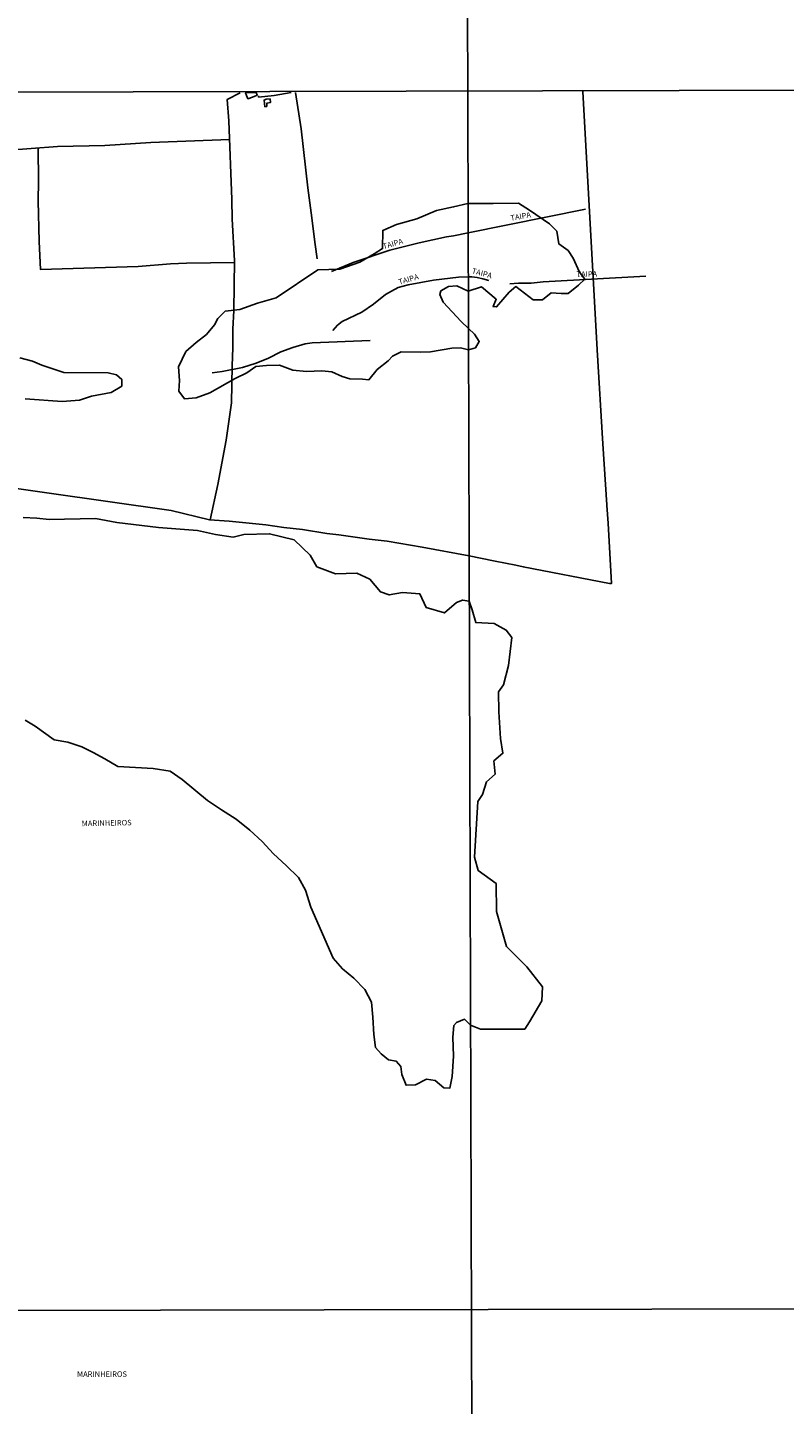
# Model space of a CAD drawing. Units: millimetres. Extents: x 173443 to 175866, y 1685347 to 1688128.
# Drawn here: x 175177 to 175522, y 1686419 to 1687045 of the extents above; entities that cross this region are included whole.
import ezdxf
from ezdxf.enums import TextEntityAlignment as Align

# ---------------------------------------------------------------- set-up
doc = ezdxf.new("R2010")
doc.units = ezdxf.units.MM
for name, color, linetype in [('IMAGEM', 7, 'Continuous'), ('V-BANHADO', 102, 'Continuous'), ('V-EDIFICACAO', 40, 'Continuous'), ('V-LOTE', 1, 'Continuous'), ('V-NOME_DOS_LOGRADOUROS', 2, 'Continuous'), ('V-REFERENCIA', 85, 'Continuous'), ('X-LIMITE_1000', 7, 'Continuous')]:
    doc.layers.add(name, color=color, linetype=linetype)
picture_1 = doc.add_image_def('image1.jpg', size_in_pixel=(4039, 4631))

msp = doc.modelspace()

# ---------------------------------------------------------------- linework, layer by layer
at = {"layer": 'V-BANHADO'}
msp.add_lwpolyline([(175377.61, 1686965.17), (175389.13, 1686965.03), (175400.56, 1686965.18), (175405.58, 1686962.07), (175414.66, 1686955.85), (175418.01, 1686952.5), (175418.95, 1686946.7), (175423.24, 1686943.71), (175425.47, 1686940.16), (175428.37, 1686933.94), (175430.7, 1686930.63), (175427.82, 1686927.89), (175423.12, 1686924.15), (175420.03, 1686924.1), (175415.41, 1686924.42), (175411.47, 1686921.28), (175407.2, 1686921.28), (175399.31, 1686927.3), (175396.34, 1686924.76), (175390.59, 1686918.07), (175389.03, 1686918.18), (175390.43, 1686921.53), (175383.78, 1686927.15), (175377.72, 1686925.3), (175372.56, 1686927.69), (175368.7, 1686927.41), (175365.29, 1686925.35), (175364.77, 1686923.72), (175366.33, 1686920.26), (175374.51, 1686911.5), (175377.8, 1686908.31), (175380.55, 1686905.67), (175382.71, 1686902.37), (175380.99, 1686899.39), (175377.86, 1686898.61), (175374.21, 1686899.4), (175370.2, 1686899.28), (175360.51, 1686897.7), (175356.01, 1686897.44), (175347.19, 1686897.59), (175343.29, 1686895.64), (175341.36, 1686893.57), (175336.37, 1686889.63), (175332.51, 1686884.92), (175329.69, 1686885.21), (175323.83, 1686885.4), (175320.33, 1686886.46), (175315.71, 1686888.53), (175311.08, 1686888.92), (175304.2, 1686888.69), (175297.91, 1686889.35), (175291.84, 1686891.59), (175286, 1686891.45), (175281.16, 1686890.97), (175277.02, 1686888.03), (175271.65, 1686885.57), (175260.2, 1686879.04), (175253.95, 1686876.65), (175248.6, 1686876.33), (175246.04, 1686879.74), (175246.39, 1686884.67), (175246.01, 1686890.88), (175249.27, 1686897.71), (175253.9, 1686901.92), (175258.67, 1686905.49), (175262.36, 1686909.89), (175263.8, 1686912.75), (175267.1, 1686916.06), (175273.84, 1686916.91), (175281.94, 1686919.75), (175290.41, 1686922.21), (175309.27, 1686934.95), (175319.28, 1686935.19), (175328.48, 1686938.38), (175334.88, 1686942.15), (175338.73, 1686944.62), (175338.86, 1686952.85), (175345.09, 1686955.48), (175354.33, 1686958.05), (175363.36, 1686961.98), (175371.08, 1686963.53)], close=True, dxfattribs=at)
for points in [[(175176.16, 1686876.29), (175193.01, 1686875.02), (175200.95, 1686875.58), (175206.33, 1686877.54), (175215.32, 1686879.19), (175220.09, 1686882.09), (175220.12, 1686885.06), (175217.78, 1686887.18), (175213.91, 1686888.03), (175193.72, 1686888.29), (175183.72, 1686891.54), (175179.59, 1686893.4), (175173.75, 1686894.89)], [(175176.12, 1686730.03), (175180.76, 1686727.39), (175189.33, 1686721.22), (175195.66, 1686720.07), (175201.93, 1686717.94), (175207.06, 1686715.46), (175212.49, 1686712.48), (175218.35, 1686708.97), (175234.4, 1686708.06), (175242.16, 1686706.91), (175247.58, 1686703.14), (175259.09, 1686693.62), (175265.56, 1686689.26), (175272.24, 1686685.03), (175278.32, 1686680.13), (175283.99, 1686674.99), (175289.12, 1686669.28), (175294.9, 1686664.01), (175300.46, 1686658.55), (175303.72, 1686652.84), (175306.2, 1686645), (175316.24, 1686621.88), (175320.49, 1686617.07), (175325.75, 1686612.74), (175330.63, 1686607.57), (175333.77, 1686601.81), (175334.35, 1686595.06), (175334.75, 1686587.19), (175335.56, 1686581.21), (175338.14, 1686578.37), (175341.45, 1686575.67), (175345.01, 1686574.94), (175347.13, 1686572.61), (175347.46, 1686568.93), (175349.43, 1686564.08), (175353.72, 1686564.24), (175358.79, 1686566.79), (175362.7, 1686566.28), (175366.62, 1686562.94), (175369.31, 1686562.68), (175370.4, 1686567.96), (175370.97, 1686577.31), (175370.7, 1686585.87), (175371.19, 1686591.3), (175372.43, 1686592.6), (175376.02, 1686594.09), (175378.72, 1686591.44), (175383.26, 1686589.6), (175403.46, 1686589.58), (175405.66, 1686592.83), (175411.18, 1686602.44), (175411.44, 1686608.89), (175404.4, 1686617.9), (175395.17, 1686627.21), (175390.53, 1686643.12), (175390.37, 1686655.83), (175382.18, 1686661.74), (175380.57, 1686667.74), (175382.15, 1686693.08), (175384.14, 1686696.32), (175386, 1686702.09), (175389.93, 1686705.61), (175389.43, 1686711.57), (175393.52, 1686715.08), (175392.45, 1686721.75), (175391.71, 1686733.93), (175391.48, 1686742.94), (175393.82, 1686746.2), (175396.09, 1686755.03), (175397.48, 1686767.64), (175395.04, 1686771.06), (175389.56, 1686774.06), (175381.14, 1686774.49), (175379.48, 1686780.27), (175378.16, 1686784.17), (175375.15, 1686784.75), (175372.45, 1686783.62), (175366.9, 1686778.86), (175358.6, 1686781.29), (175355.78, 1686787.52), (175347.81, 1686788.1), (175341.78, 1686787.04), (175337.74, 1686788.53), (175332.91, 1686794.19), (175327.07, 1686796.98), (175317.37, 1686796.63), (175308.91, 1686799.88), (175305.83, 1686805.17), (175298.48, 1686812.12), (175287.34, 1686814.86), (175275.58, 1686814.49), (175270.74, 1686813.27), (175262.82, 1686814.55), (175262.82, 1686814.55), (175254.59, 1686816.34), (175236.86, 1686817.76), (175217.91, 1686820.05), (175208.2, 1686821.76), (175187.09, 1686821.39), (175181.47, 1686821.96), (175175.31, 1686822.23)]]:
    msp.add_lwpolyline(points, dxfattribs=at)
at = {"layer": 'V-EDIFICACAO'}
for points in [[(175281.19, 1687015.51), (175281.65, 1687014.36), (175280.37, 1687013.81), (175279.17, 1687013.36), (175277.97, 1687012.91), (175277.52, 1687012.76), (175276.91, 1687014.22), (175276.43, 1687015.5)], [(175285.79, 1687012.54), (175284.85, 1687012.15), (175285.21, 1687009.07), (175286.1, 1687009.26), (175286.06, 1687010.66), (175287.84, 1687011.11), (175287.59, 1687012.63), (175285.79, 1687012.54)]]:
    msp.add_lwpolyline(points, close=True, dxfattribs=at)
at = {"layer": 'V-LOTE'}
for points in [[(175260.31, 1686821.16), (175263.88, 1686837.34), (175267.59, 1686857.4), (175270.02, 1686874.46), (175270.3, 1686891.19), (175270.7, 1686899.39), (175270.67, 1686907.99), (175271.06, 1686916.42), (175271.41, 1686939.23), (175270.3, 1686957.92), (175270.13, 1686966.96), (175268.84, 1687002.77), (175268.12, 1687012.44), (175274.03, 1687015.5)], [(175297.16, 1687015.57), (175289.39, 1687014.23), (175282.39, 1687013.47), (175282.25, 1687014.08)], [(175309.08, 1686939.95), (175308.03, 1686946.48), (175306.34, 1686960.81), (175304.81, 1686972.21), (175301.67, 1686999.01), (175299.12, 1687015.57)], [(175378.11, 1686804.78), (175389.25, 1686802.51), (175389.95, 1686802.38), (175399.37, 1686800.55), (175402.73, 1686799.91), (175441.94, 1686792.31), (175442.89, 1686792.3), (175441.33, 1686819.74), (175440.73, 1686827.79), (175440.83, 1686828), (175438.96, 1686855.73), (175436.35, 1686898.48), (175429.86, 1687015.98)], [(175139.91, 1686892.55), (175137.94, 1686923.29), (175136.26, 1686959.99), (175134.7, 1686976.69), (175133.54, 1686986.35), (175154.76, 1686988.34), (175190.85, 1686990.95), (175212.46, 1686991.54), (175233.32, 1686992.88), (175269.15, 1686994.24)], [(175182.16, 1686990.32), (175182.21, 1686975.3), (175182.07, 1686966.25), (175182.57, 1686947.78), (175183.19, 1686935.05), (175227.59, 1686936.51), (175242.28, 1686937.63), (175249.52, 1686938.01), (175271.39, 1686938.2)], [(175129.34, 1686841.61), (175242.66, 1686825.4), (175260.1, 1686821.17), (175268.97, 1686820.56), (175285.64, 1686818.95), (175293.78, 1686817.73), (175302.3, 1686816.76), (175313.41, 1686814.97), (175318.88, 1686814.35), (175332.73, 1686812.4), (175340.89, 1686811.47), (175356.73, 1686808.86), (175378.11, 1686804.78)]]:
    msp.add_lwpolyline(points, dxfattribs=at)
at = {"layer": 'V-REFERENCIA'}
for points in [[(175431.08, 1686962.59), (175377.65, 1686951.82)], [(175315.58, 1686934.11), (175325.42, 1686938.25), (175342.06, 1686943.85), (175355.33, 1686947.2), (175367.84, 1686950), (175371.03, 1686950.46), (175377.65, 1686951.82)], [(175316.12, 1686907.37), (175318.26, 1686909.77), (175320.36, 1686911.39), (175329.31, 1686915.66), (175334.58, 1686919.36), (175340.07, 1686923.66), (175342.81, 1686925.28), (175345.9, 1686926.87), (175350.39, 1686928.17), (175361.92, 1686930.21), (175373.24, 1686931.52), (175377.72, 1686931.76)], [(175377.72, 1686931.76), (175379.34, 1686931.73), (175381.75, 1686931.48), (175384.4, 1686930.81), (175387.03, 1686930.03)], [(175396.59, 1686928.57), (175400.58, 1686928.82), (175406.28, 1686928.91), (175411.87, 1686929.51), (175458.53, 1686932.05)], [(175261.31, 1686888.14), (175265.76, 1686888.76), (175275.02, 1686890.58), (175281.29, 1686892.45), (175286.8, 1686894.77), (175292.48, 1686897.62), (175297.97, 1686899.57), (175303.48, 1686901.21), (175306.73, 1686901.72), (175333.06, 1686902.72)]]:
    msp.add_lwpolyline(points, dxfattribs=at)
at = {"layer": 'X-LIMITE_1000'}
for p, q in [((175374.2, 1688124.62), (175382.57, 1685353.63)), ((175860.25, 1687017.33), (173446.75, 1687011.81)), ((175861.92, 1686463.13), (173448.43, 1686457.61))]:
    msp.add_line(p, q, dxfattribs=at)

# ---------------------------------------------------------------- texts
at = {"layer": 'V-NOME_DOS_LOGRADOUROS'}
for s, rotation, p in [('TAIPA', 10.04796, (175397.3, 1686956.48)), ('TAIPA', 16.04796, (175339.47, 1686943.56)), ('TAIPA', 345.04796, (175378.95, 1686932.64)), ('TAIPA', 16.04796, (175346.59, 1686927.39)), ('TAIPA', 1.04796, (175427.02, 1686930.89)), ('MARINHEIROS', 1.04796, (175201.97, 1686681.1)), ('MARINHEIROS', 0.04796, (175199.8, 1686430.63))]:
    msp.add_text(s, height=2.5, rotation=rotation, dxfattribs=at).set_placement(p, align=Align.BOTTOM_LEFT)

# ---------------------------------------------------------------- referenced raster images: frames only (the image files are external)
at = {"layer": 'IMAGEM'}
image = msp.add_image(picture_1, insert=(173442.68, 1685349.21), size_in_units=(2423.15, 2778.31), dxfattribs=at)
image.dxf.flags = 7

doc.saveas('drawing.dxf')
